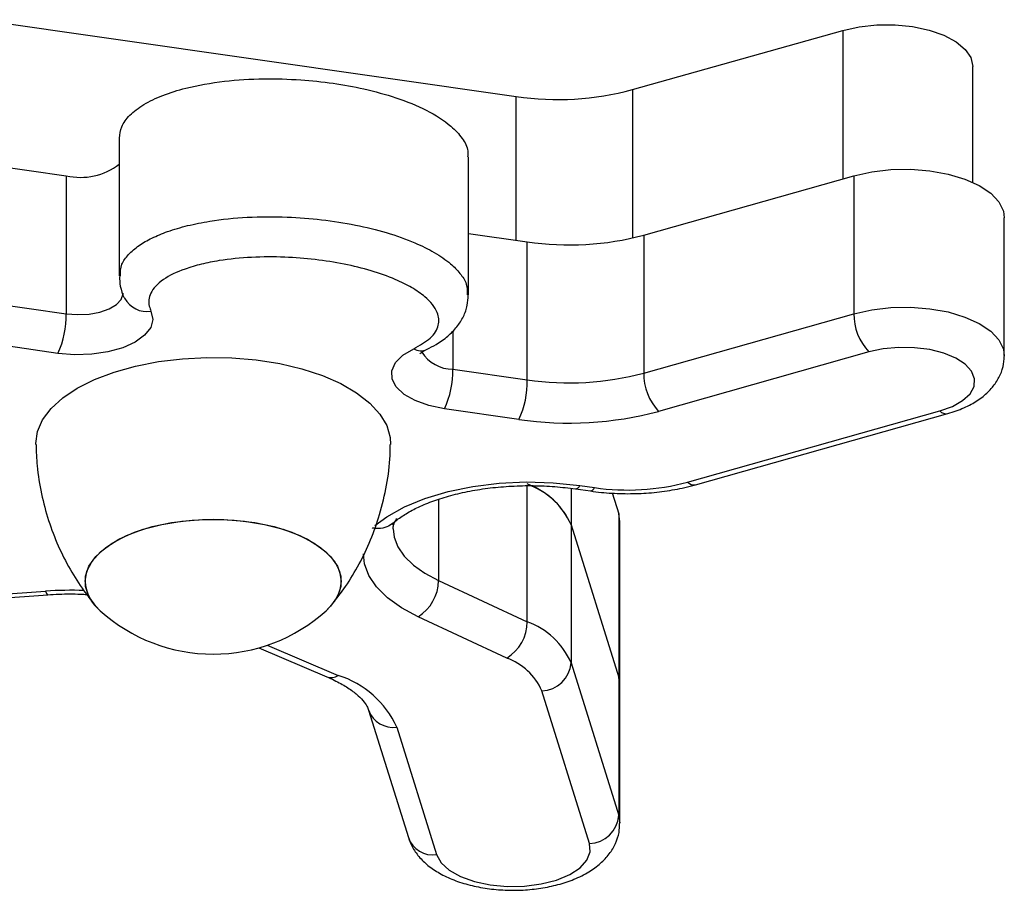
# Model space of a CAD drawing. Units: millimetres. Extents: x 35.3 to 47.7, y 51.5 to 57.2.
# Drawn here: x 42.6 to 42.7, y 53.4 to 53.5 of the extents above; entities that cross this region are included whole.
import ezdxf

# ---------------------------------------------------------------- set-up
doc = ezdxf.new("R2010")
doc.units = ezdxf.units.MM

# ---------------------------------------------------------------- blocks, each defined once
blk = doc.blocks.new('aa')
at = {"lineweight": 25}
for points in [[(82.43745, 31.4524), (82.43745, 31.4524), (82.98075, 31.3745), (82.98075, 31.3745)], [(83.09875, 31.3814), (83.09875, 31.3814), (83.31215, 31.4416), (83.31215, 31.4416)], [(83.44405, 31.2873), (83.44405, 31.2873), (83.44405, 31.4048), (83.44405, 31.4048)], [(82.98075, 31.3745), (83.02015, 31.3687), (83.06035, 31.3711), (83.09875, 31.3814)], [(82.57805, 31.3323), (82.57805, 31.3323), (82.57805, 31.1924), (82.57805, 31.1924)], [(82.93235, 31.1733), (82.93235, 31.1733), (82.93235, 31.3133), (82.93235, 31.3133)], [(82.44885, 31.3048), (82.44885, 31.3048), (82.52435, 31.294), (82.52435, 31.294)], [(82.52435, 31.294), (82.54315, 31.2897), (82.56285, 31.2941), (82.57805, 31.3059)], [(82.52435, 31.294), (82.52435, 31.294), (82.52435, 31.154), (82.52435, 31.154)], [(83.11015, 31.2338), (83.11015, 31.2338), (83.32345, 31.294), (83.32345, 31.294)], [(83.32345, 31.294), (83.32345, 31.294), (83.32345, 31.1541), (83.32345, 31.1541)], [(83.47605, 31.1116), (83.47605, 31.1116), (83.47605, 31.2515), (83.47605, 31.2515)], [(82.93235, 31.2355), (82.93235, 31.2355), (82.99205, 31.2269), (82.99205, 31.2269)], [(82.99205, 31.2269), (83.03145, 31.2212), (83.07165, 31.2235), (83.11015, 31.2338)], [(83.11015, 31.2338), (83.11015, 31.2338), (83.11015, 31.0939), (83.11015, 31.0939)], [(82.99205, 31.087), (82.99205, 31.087), (82.99205, 31.2269), (82.99205, 31.2269)], [(82.44885, 31.1648), (82.44885, 31.1648), (82.52435, 31.154), (82.52435, 31.154)], [(82.51585, 31.1138), (82.52165, 31.1264), (82.52455, 31.1402), (82.52435, 31.154)], [(83.11015, 31.0939), (83.11015, 31.0939), (83.32345, 31.1541), (83.32345, 31.1541)], [(83.32345, 31.1541), (83.32325, 31.1397), (83.32875, 31.1258), (83.33855, 31.1153)], [(82.51585, 31.1138), (82.51585, 31.1138), (82.44035, 31.1247), (82.44035, 31.1247)], [(83.33855, 31.1153), (83.33855, 31.1153), (83.12525, 31.055), (83.12525, 31.055)], [(82.90805, 31.0576), (82.91395, 31.0702), (82.91685, 31.0839), (82.91655, 31.0978)], [(82.91655, 31.0978), (82.91655, 31.0978), (82.99205, 31.087), (82.99205, 31.087)], [(82.99205, 31.087), (83.03145, 31.0812), (83.07165, 31.0836), (83.11015, 31.0939)], [(83.11015, 31.0939), (83.10995, 31.0794), (83.11535, 31.0655), (83.12525, 31.055)], [(82.98355, 31.0468), (82.98945, 31.0594), (82.99235, 31.0731), (82.99205, 31.087)], [(82.98355, 31.0468), (82.98355, 31.0468), (82.90805, 31.0576), (82.90805, 31.0576)], [(82.98355, 31.0468), (83.03085, 31.0399), (83.07905, 31.0427), (83.12525, 31.055)], [(83.15475, 30.9831), (83.15475, 30.9831), (83.41055, 31.0554), (83.41055, 31.0554)], [(83.16285, 30.9805), (83.16285, 30.9805), (83.41865, 31.0527), (83.41865, 31.0527)], [(83.03645, 30.9398), (83.02795, 30.9591), (83.01195, 30.9741), (82.99205, 30.9813)], [(83.03645, 30.9398), (83.02865, 30.9578), (83.01405, 30.9721), (82.99575, 30.9795)], [(83.04525, 30.9798), (83.04525, 30.9798), (83.06035, 30.9776), (83.06035, 30.9776)], [(83.06035, 30.9776), (83.09185, 30.973), (83.12395, 30.9749), (83.15475, 30.9831)], [(83.04095, 30.9763), (83.04095, 30.9763), (83.05605, 30.9742), (83.05605, 30.9742)], [(83.07825, 30.9722), (83.07825, 30.9722), (83.08485, 30.9511), (83.08485, 30.9511)], [(83.08485, 30.9511), (83.08485, 30.9511), (83.08485, 30.7849), (83.08485, 30.7849)], [(83.08605, 30.9432), (83.08605, 30.9432), (83.08485, 30.9511), (83.08485, 30.9511)], [(83.03645, 30.9398), (83.03645, 30.9398), (83.08485, 30.7849), (83.08485, 30.7849)], [(83.03645, 30.9398), (83.03645, 30.9398), (83.03645, 30.7998), (83.03645, 30.7998)], [(83.08605, 30.777), (83.08605, 30.777), (83.08605, 30.9432), (83.08605, 30.9432)], [(82.54335, 30.8825), (82.54405, 30.8708), (82.54965, 30.86), (82.55885, 30.8527)], [(82.88125, 30.8466), (82.89405, 30.8544), (82.90185, 30.8683), (82.90205, 30.8833)], [(82.90205, 30.8833), (82.90205, 30.8833), (82.99205, 30.8414), (82.99205, 30.8414)], [(82.30285, 30.8584), (82.30285, 30.8584), (82.50335, 30.8725), (82.50335, 30.8725)], [(82.30495, 30.8547), (82.30495, 30.8547), (82.50545, 30.8688), (82.50545, 30.8688)], [(82.55885, 30.8527), (82.59025, 30.8243), (82.63105, 30.8086), (82.67335, 30.8086)], [(82.67335, 30.8086), (82.71575, 30.8086), (82.75655, 30.8243), (82.78795, 30.8527)], [(82.97125, 30.8047), (82.97125, 30.8047), (82.88125, 30.8466), (82.88125, 30.8466)], [(82.97125, 30.8047), (82.98405, 30.8125), (82.99195, 30.8264), (82.99205, 30.8414)], [(83.03645, 30.7998), (83.02795, 30.8192), (83.01195, 30.8342), (82.99205, 30.8414)], [(82.71955, 30.815), (82.71955, 30.815), (82.78855, 30.7857), (82.78855, 30.7857)], [(83.00685, 30.7714), (82.99995, 30.7869), (82.98715, 30.7989), (82.97125, 30.8047)], [(83.00685, 30.7714), (83.02255, 30.7719), (83.03535, 30.7842), (83.03645, 30.7998)], [(83.03645, 30.7998), (83.03645, 30.7998), (83.08485, 30.6449), (83.08485, 30.6449)], [(82.85965, 30.7345), (82.84815, 30.7596), (82.82665, 30.7787), (82.80025, 30.7871)], [(83.08605, 30.777), (83.08605, 30.777), (83.08485, 30.7849), (83.08485, 30.7849)], [(83.08485, 30.7849), (83.08485, 30.7849), (83.08485, 30.6449), (83.08485, 30.6449)], [(83.05515, 30.6165), (83.05515, 30.6165), (83.00685, 30.7714), (83.00685, 30.7714)], [(83.08605, 30.6371), (83.08605, 30.6371), (83.08605, 30.777), (83.08605, 30.777)], [(82.83105, 30.7518), (82.83105, 30.7518), (82.87145, 30.6225), (82.87145, 30.6225)], [(82.85965, 30.7345), (82.85965, 30.7345), (82.90005, 30.6052), (82.90005, 30.6052)], [(83.05515, 30.6165), (83.07085, 30.617), (83.08365, 30.6293), (83.08485, 30.6449)]]:
    blk.add_open_spline(points, degree=3, dxfattribs=at)
for points, knots in [([(83.31215, 31.4416), (83.31215, 31.4416), (83.32885, 31.4453), (83.32885, 31.4453), (83.32885, 31.4453), (83.32885, 31.4453), (83.34675, 31.4471), (83.34675, 31.4471), (83.34675, 31.4471), (83.34675, 31.4471), (83.36515, 31.4472), (83.36515, 31.4472), (83.36515, 31.4472), (83.36515, 31.4472), (83.38305, 31.4454), (83.38305, 31.4454), (83.38305, 31.4454), (83.38305, 31.4454), (83.39985, 31.4418), (83.39985, 31.4418), (83.39985, 31.4418), (83.39985, 31.4418), (83.41475, 31.4366), (83.41475, 31.4366), (83.41475, 31.4366), (83.41475, 31.4366), (83.42705, 31.43), (83.42705, 31.43), (83.42705, 31.43), (83.42705, 31.43), (83.43635, 31.4223), (83.43635, 31.4223), (83.43635, 31.4223), (83.43635, 31.4223), (83.44205, 31.4139), (83.44205, 31.4139), (83.44205, 31.4139), (83.44205, 31.4139), (83.44405, 31.405), (83.44405, 31.405), (83.44405, 31.405), (83.44405, 31.405), (83.44405, 31.4048), (83.44405, 31.4048)], [0, 0, 0, 0, 0.083333, 0.083333, 0.083333, 0.083333, 0.166667, 0.166667, 0.166667, 0.166667, 0.25, 0.25, 0.25, 0.25, 0.333333, 0.333333, 0.333333, 0.333333, 0.416667, 0.416667, 0.416667, 0.416667, 0.5, 0.5, 0.5, 0.5, 0.583333, 0.583333, 0.583333, 0.583333, 0.666667, 0.666667, 0.666667, 0.666667, 0.75, 0.75, 0.75, 0.75, 0.833333, 0.833333, 0.833333, 0.833333, 1, 1, 1, 1]), ([(82.57825, 31.3323), (82.57865, 31.3361), (82.57905, 31.34), (82.58055, 31.3437), (82.58055, 31.3437), (82.58215, 31.3478), (82.58515, 31.3517), (82.58895, 31.3555), (82.58895, 31.3555), (82.59275, 31.3593), (82.59755, 31.363), (82.60305, 31.3663), (82.60305, 31.3663), (82.60875, 31.3697), (82.61525, 31.3728), (82.62235, 31.3756), (82.62235, 31.3756), (82.62955, 31.3784), (82.63745, 31.3808), (82.64565, 31.3829), (82.64565, 31.3829), (82.65795, 31.386), (82.67115, 31.3883), (82.68475, 31.3899), (82.68475, 31.3899), (82.69785, 31.3914), (82.71135, 31.3922), (82.72475, 31.3924), (82.72475, 31.3924), (82.73725, 31.3926), (82.74975, 31.3922), (82.76215, 31.3913), (82.76215, 31.3913), (82.77325, 31.3906), (82.78415, 31.3894), (82.79495, 31.3879), (82.79495, 31.3879), (82.80565, 31.3863), (82.81615, 31.3844), (82.82625, 31.3822), (82.82625, 31.3822), (82.83765, 31.3796), (82.84855, 31.3766), (82.85875, 31.3732), (82.85875, 31.3732), (82.86985, 31.3695), (82.88025, 31.3652), (82.88955, 31.3605), (82.88955, 31.3605), (82.89925, 31.3556), (82.90775, 31.3502), (82.91455, 31.3443), (82.91455, 31.3443), (82.91905, 31.3404), (82.92285, 31.3363), (82.92585, 31.332), (82.92585, 31.332), (82.92885, 31.3279), (82.93125, 31.3236), (82.93165, 31.3192), (82.93165, 31.3192), (82.93185, 31.3172), (82.93175, 31.3152), (82.93155, 31.3133)], [0, 0, 0, 0, 0.058824, 0.058824, 0.058824, 0.058824, 0.117647, 0.117647, 0.117647, 0.117647, 0.176471, 0.176471, 0.176471, 0.176471, 0.235294, 0.235294, 0.235294, 0.235294, 0.294118, 0.294118, 0.294118, 0.294118, 0.352941, 0.352941, 0.352941, 0.352941, 0.411765, 0.411765, 0.411765, 0.411765, 0.470588, 0.470588, 0.470588, 0.470588, 0.529412, 0.529412, 0.529412, 0.529412, 0.588235, 0.588235, 0.588235, 0.588235, 0.647059, 0.647059, 0.647059, 0.647059, 0.705882, 0.705882, 0.705882, 0.705882, 0.764706, 0.764706, 0.764706, 0.764706, 0.823529, 0.823529, 0.823529, 0.823529, 0.882353, 0.882353, 0.882353, 0.882353, 1, 1, 1, 1]), ([(83.32345, 31.294), (83.32345, 31.294), (83.34155, 31.298), (83.34155, 31.298), (83.34155, 31.298), (83.34155, 31.298), (83.36095, 31.3003), (83.36095, 31.3003), (83.36095, 31.3003), (83.36095, 31.3003), (83.38085, 31.3006), (83.38085, 31.3006), (83.38085, 31.3006), (83.38085, 31.3006), (83.40045, 31.2991), (83.40045, 31.2991), (83.40045, 31.2991), (83.40045, 31.2991), (83.41915, 31.2957), (83.41915, 31.2957), (83.41915, 31.2957), (83.41915, 31.2957), (83.43605, 31.2906), (83.43605, 31.2906), (83.43605, 31.2906), (83.43605, 31.2906), (83.45065, 31.2841), (83.45065, 31.2841), (83.45065, 31.2841), (83.45065, 31.2841), (83.46225, 31.2763), (83.46225, 31.2763), (83.46225, 31.2763), (83.46225, 31.2763), (83.47055, 31.2675), (83.47055, 31.2675), (83.47055, 31.2675), (83.47055, 31.2675), (83.47515, 31.2581), (83.47515, 31.2581), (83.47515, 31.2581), (83.47515, 31.2581), (83.47605, 31.2515), (83.47605, 31.2515)], [0, 0, 0, 0, 0.083333, 0.083333, 0.083333, 0.083333, 0.166667, 0.166667, 0.166667, 0.166667, 0.25, 0.25, 0.25, 0.25, 0.333333, 0.333333, 0.333333, 0.333333, 0.416667, 0.416667, 0.416667, 0.416667, 0.5, 0.5, 0.5, 0.5, 0.583333, 0.583333, 0.583333, 0.583333, 0.666667, 0.666667, 0.666667, 0.666667, 0.75, 0.75, 0.75, 0.75, 0.833333, 0.833333, 0.833333, 0.833333, 1, 1, 1, 1]), ([(82.87685, 31.1184), (82.88295, 31.1219), (82.88915, 31.1254), (82.89355, 31.1293), (82.89355, 31.1293), (82.89795, 31.1333), (82.90065, 31.1378), (82.90175, 31.1423), (82.90175, 31.1423), (82.90275, 31.1466), (82.90235, 31.151), (82.90065, 31.1553), (82.90065, 31.1553), (82.89845, 31.1609), (82.89405, 31.1663), (82.88815, 31.1712), (82.88815, 31.1712), (82.88425, 31.1746), (82.87965, 31.1777), (82.87465, 31.1806), (82.87465, 31.1806), (82.86965, 31.1835), (82.86405, 31.1863), (82.85815, 31.1888), (82.85815, 31.1888), (82.85055, 31.1921), (82.84225, 31.195), (82.83355, 31.1976), (82.83355, 31.1976), (82.82485, 31.2002), (82.81565, 31.2025), (82.80625, 31.2044), (82.80625, 31.2044), (82.79665, 31.2063), (82.78675, 31.2078), (82.77675, 31.209), (82.77675, 31.209), (82.76665, 31.2102), (82.75645, 31.211), (82.74605, 31.2114), (82.74605, 31.2114), (82.73485, 31.2118), (82.72355, 31.2118), (82.71235, 31.2112), (82.71235, 31.2112), (82.70115, 31.2107), (82.69005, 31.2096), (82.67935, 31.2079), (82.67935, 31.2079), (82.67325, 31.2069), (82.66725, 31.2057), (82.66145, 31.2043), (82.66145, 31.2043), (82.65565, 31.2029), (82.65005, 31.2013), (82.64485, 31.1994), (82.64485, 31.1994), (82.63635, 31.1964), (82.62885, 31.1928), (82.62285, 31.1887), (82.62285, 31.1887), (82.61675, 31.1845), (82.61235, 31.1798), (82.61005, 31.1748), (82.61005, 31.1748), (82.60805, 31.1705), (82.60755, 31.166), (82.60855, 31.1616), (82.60855, 31.1616), (82.60905, 31.16), (82.60965, 31.1583), (82.61025, 31.1566)], [0, 0, 0, 0, 0.052632, 0.052632, 0.052632, 0.052632, 0.105263, 0.105263, 0.105263, 0.105263, 0.157895, 0.157895, 0.157895, 0.157895, 0.210526, 0.210526, 0.210526, 0.210526, 0.263158, 0.263158, 0.263158, 0.263158, 0.315789, 0.315789, 0.315789, 0.315789, 0.368421, 0.368421, 0.368421, 0.368421, 0.421053, 0.421053, 0.421053, 0.421053, 0.473684, 0.473684, 0.473684, 0.473684, 0.526316, 0.526316, 0.526316, 0.526316, 0.578947, 0.578947, 0.578947, 0.578947, 0.631579, 0.631579, 0.631579, 0.631579, 0.684211, 0.684211, 0.684211, 0.684211, 0.736842, 0.736842, 0.736842, 0.736842, 0.789474, 0.789474, 0.789474, 0.789474, 0.842105, 0.842105, 0.842105, 0.842105, 0.894737, 0.894737, 0.894737, 0.894737, 1, 1, 1, 1]), ([(82.57835, 31.1918), (82.57845, 31.1886), (82.57855, 31.1854), (82.57915, 31.182), (82.57915, 31.182), (82.57995, 31.1778), (82.58165, 31.1733), (82.58285, 31.1708), (82.58285, 31.1708), (82.58295, 31.1707), (82.58295, 31.1706), (82.58295, 31.1705)], [0, 0, 0, 0, 0.25, 0.25, 0.25, 0.25, 0.5, 0.5, 0.5, 0.5, 1, 1, 1, 1]), ([(82.58295, 31.1704), (82.58295, 31.1704), (82.58325, 31.1699), (82.58325, 31.1699), (82.58325, 31.1699), (82.58325, 31.1699), (82.58335, 31.1697), (82.58335, 31.1697)], [0, 0, 0, 0, 0.333333, 0.333333, 0.333333, 0.333333, 1, 1, 1, 1]), ([(82.88995, 31.1179), (82.89315, 31.1195), (82.89645, 31.121), (82.89955, 31.1229), (82.89955, 31.1229), (82.90375, 31.1253), (82.90775, 31.1281), (82.91135, 31.1313), (82.91135, 31.1313), (82.91475, 31.1342), (82.91795, 31.1374), (82.92065, 31.1409), (82.92065, 31.1409), (82.92325, 31.1441), (82.92535, 31.1476), (82.92725, 31.1514), (82.92725, 31.1514), (82.92895, 31.1549), (82.93045, 31.1587), (82.93115, 31.1626), (82.93115, 31.1626), (82.93175, 31.166), (82.93195, 31.1694), (82.93205, 31.1728)], [0, 0, 0, 0, 0.142857, 0.142857, 0.142857, 0.142857, 0.285714, 0.285714, 0.285714, 0.285714, 0.428571, 0.428571, 0.428571, 0.428571, 0.571429, 0.571429, 0.571429, 0.571429, 0.714286, 0.714286, 0.714286, 0.714286, 1, 1, 1, 1]), ([(82.61025, 31.1566), (82.61025, 31.1566), (82.61215, 31.1483), (82.61215, 31.1483), (82.61215, 31.1483), (82.61215, 31.1483), (82.60995, 31.14), (82.60995, 31.14), (82.60995, 31.14), (82.60995, 31.14), (82.60385, 31.1322), (82.60385, 31.1322), (82.60385, 31.1322), (82.60385, 31.1322), (82.59435, 31.1252), (82.59435, 31.1252), (82.59435, 31.1252), (82.59435, 31.1252), (82.58165, 31.1195), (82.58165, 31.1195), (82.58165, 31.1195), (82.58165, 31.1195), (82.56665, 31.1153), (82.56665, 31.1153), (82.56665, 31.1153), (82.56665, 31.1153), (82.55015, 31.1129), (82.55015, 31.1129), (82.55015, 31.1129), (82.55015, 31.1129), (82.53285, 31.1124), (82.53285, 31.1124), (82.53285, 31.1124), (82.53285, 31.1124), (82.51585, 31.1138), (82.51585, 31.1138)], [0, 0, 0, 0, 0.1, 0.1, 0.1, 0.1, 0.2, 0.2, 0.2, 0.2, 0.3, 0.3, 0.3, 0.3, 0.4, 0.4, 0.4, 0.4, 0.5, 0.5, 0.5, 0.5, 0.6, 0.6, 0.6, 0.6, 0.7, 0.7, 0.7, 0.7, 0.8, 0.8, 0.8, 0.8, 1, 1, 1, 1]), ([(82.90805, 31.0576), (82.90805, 31.0576), (82.89215, 31.0609), (82.89215, 31.0609), (82.89215, 31.0609), (82.89215, 31.0609), (82.87825, 31.0659), (82.87825, 31.0659), (82.87825, 31.0659), (82.87825, 31.0659), (82.86705, 31.0722), (82.86705, 31.0722), (82.86705, 31.0722), (82.86705, 31.0722), (82.85915, 31.0797), (82.85915, 31.0797), (82.85915, 31.0797), (82.85915, 31.0797), (82.85495, 31.0878), (82.85495, 31.0878), (82.85495, 31.0878), (82.85495, 31.0878), (82.85475, 31.0962), (82.85475, 31.0962), (82.85475, 31.0962), (82.85475, 31.0962), (82.85845, 31.1044), (82.85845, 31.1044), (82.85845, 31.1044), (82.85845, 31.1044), (82.86595, 31.1119), (82.86595, 31.1119), (82.86595, 31.1119), (82.86595, 31.1119), (82.87685, 31.1184), (82.87685, 31.1184)], [0, 0, 0, 0, 0.1, 0.1, 0.1, 0.1, 0.2, 0.2, 0.2, 0.2, 0.3, 0.3, 0.3, 0.3, 0.4, 0.4, 0.4, 0.4, 0.5, 0.5, 0.5, 0.5, 0.6, 0.6, 0.6, 0.6, 0.7, 0.7, 0.7, 0.7, 0.8, 0.8, 0.8, 0.8, 1, 1, 1, 1]), ([(83.41055, 31.0554), (83.41055, 31.0554), (83.42335, 31.06), (83.42335, 31.06), (83.42335, 31.06), (83.42335, 31.06), (83.43375, 31.0659), (83.43375, 31.0659), (83.43375, 31.0659), (83.43375, 31.0659), (83.44125, 31.0728), (83.44125, 31.0728), (83.44125, 31.0728), (83.44125, 31.0728), (83.44535, 31.0803), (83.44535, 31.0803), (83.44535, 31.0803), (83.44535, 31.0803), (83.44585, 31.088), (83.44585, 31.088), (83.44585, 31.088), (83.44585, 31.088), (83.44285, 31.0957), (83.44285, 31.0957), (83.44285, 31.0957), (83.44285, 31.0957), (83.43635, 31.1028), (83.43635, 31.1028), (83.43635, 31.1028), (83.43635, 31.1028), (83.42675, 31.109), (83.42675, 31.109), (83.42675, 31.109), (83.42675, 31.109), (83.41465, 31.114), (83.41465, 31.114), (83.41465, 31.114), (83.41465, 31.114), (83.40045, 31.1176), (83.40045, 31.1176), (83.40045, 31.1176), (83.40045, 31.1176), (83.38495, 31.1196), (83.38495, 31.1196), (83.38495, 31.1196), (83.38495, 31.1196), (83.36895, 31.1199), (83.36895, 31.1199), (83.36895, 31.1199), (83.36895, 31.1199), (83.35325, 31.1184), (83.35325, 31.1184), (83.35325, 31.1184), (83.35325, 31.1184), (83.33855, 31.1153), (83.33855, 31.1153)], [0, 0, 0, 0, 0.066667, 0.066667, 0.066667, 0.066667, 0.133333, 0.133333, 0.133333, 0.133333, 0.2, 0.2, 0.2, 0.2, 0.266667, 0.266667, 0.266667, 0.266667, 0.333333, 0.333333, 0.333333, 0.333333, 0.4, 0.4, 0.4, 0.4, 0.466667, 0.466667, 0.466667, 0.466667, 0.533333, 0.533333, 0.533333, 0.533333, 0.6, 0.6, 0.6, 0.6, 0.666667, 0.666667, 0.666667, 0.666667, 0.733333, 0.733333, 0.733333, 0.733333, 0.8, 0.8, 0.8, 0.8, 0.866667, 0.866667, 0.866667, 0.866667, 1, 1, 1, 1]), ([(82.49335, 31.0215), (82.49335, 31.0215), (82.49335, 31.0225), (82.49335, 31.0225), (82.49335, 31.0225), (82.49335, 31.0225), (82.49515, 31.0346), (82.49515, 31.0346), (82.49515, 31.0346), (82.49515, 31.0346), (82.50035, 31.0465), (82.50035, 31.0465), (82.50035, 31.0465), (82.50035, 31.0465), (82.50895, 31.058), (82.50895, 31.058), (82.50895, 31.058), (82.50895, 31.058), (82.52075, 31.0687), (82.52075, 31.0687), (82.52075, 31.0687), (82.52075, 31.0687), (82.53545, 31.0786), (82.53545, 31.0786), (82.53545, 31.0786), (82.53545, 31.0786), (82.55295, 31.0873), (82.55295, 31.0873), (82.55295, 31.0873), (82.55295, 31.0873), (82.57275, 31.0948), (82.57275, 31.0948), (82.57275, 31.0948), (82.57275, 31.0948), (82.59445, 31.1009), (82.59445, 31.1009), (82.59445, 31.1009), (82.59445, 31.1009), (82.61775, 31.1055), (82.61775, 31.1055), (82.61775, 31.1055), (82.61775, 31.1055), (82.64215, 31.1084), (82.64215, 31.1084), (82.64215, 31.1084), (82.64215, 31.1084), (82.66705, 31.1097), (82.66705, 31.1097), (82.66705, 31.1097), (82.66705, 31.1097), (82.69215, 31.1092), (82.69215, 31.1092), (82.69215, 31.1092), (82.69215, 31.1092), (82.71695, 31.1071), (82.71695, 31.1071), (82.71695, 31.1071), (82.71695, 31.1071), (82.74085, 31.1034), (82.74085, 31.1034), (82.74085, 31.1034), (82.74085, 31.1034), (82.76335, 31.098), (82.76335, 31.098), (82.76335, 31.098), (82.76335, 31.098), (82.78415, 31.0912), (82.78415, 31.0912), (82.78415, 31.0912), (82.78415, 31.0912), (82.80285, 31.0831), (82.80285, 31.0831), (82.80285, 31.0831), (82.80285, 31.0831), (82.81895, 31.0738), (82.81895, 31.0738), (82.81895, 31.0738), (82.81895, 31.0738), (82.83235, 31.0634), (82.83235, 31.0634), (82.83235, 31.0634), (82.83235, 31.0634), (82.84255, 31.0523), (82.84255, 31.0523), (82.84255, 31.0523), (82.84255, 31.0523), (82.84945, 31.0406), (82.84945, 31.0406), (82.84945, 31.0406), (82.84945, 31.0406), (82.85295, 31.0285), (82.85295, 31.0285), (82.85295, 31.0285), (82.85295, 31.0285), (82.85335, 31.0215), (82.85335, 31.0215)], [0, 0, 0, 0, 0.04, 0.04, 0.04, 0.04, 0.08, 0.08, 0.08, 0.08, 0.12, 0.12, 0.12, 0.12, 0.16, 0.16, 0.16, 0.16, 0.2, 0.2, 0.2, 0.2, 0.24, 0.24, 0.24, 0.24, 0.28, 0.28, 0.28, 0.28, 0.32, 0.32, 0.32, 0.32, 0.36, 0.36, 0.36, 0.36, 0.4, 0.4, 0.4, 0.4, 0.44, 0.44, 0.44, 0.44, 0.48, 0.48, 0.48, 0.48, 0.52, 0.52, 0.52, 0.52, 0.56, 0.56, 0.56, 0.56, 0.6, 0.6, 0.6, 0.6, 0.64, 0.64, 0.64, 0.64, 0.68, 0.68, 0.68, 0.68, 0.72, 0.72, 0.72, 0.72, 0.76, 0.76, 0.76, 0.76, 0.8, 0.8, 0.8, 0.8, 0.84, 0.84, 0.84, 0.84, 0.88, 0.88, 0.88, 0.88, 0.92, 0.92, 0.92, 0.92, 1, 1, 1, 1]), ([(82.88295, 31.1132), (82.88305, 31.1134), (82.88315, 31.1135), (82.88375, 31.114), (82.88375, 31.114), (82.88445, 31.1145), (82.88565, 31.1154), (82.88725, 31.1163), (82.88725, 31.1163), (82.88795, 31.1167), (82.88885, 31.1172), (82.88975, 31.1176)], [0, 0, 0, 0, 0.25, 0.25, 0.25, 0.25, 0.5, 0.5, 0.5, 0.5, 1, 1, 1, 1]), ([(83.41865, 31.0527), (83.42155, 31.0536), (83.42445, 31.0545), (83.42725, 31.0555), (83.42725, 31.0555), (83.43255, 31.0573), (83.43765, 31.0596), (83.44235, 31.0622), (83.44235, 31.0622), (83.44675, 31.0646), (83.45075, 31.0672), (83.45455, 31.0702), (83.45455, 31.0702), (83.45795, 31.073), (83.46115, 31.0761), (83.46395, 31.0794), (83.46395, 31.0794), (83.46655, 31.0825), (83.46875, 31.0859), (83.47065, 31.0895), (83.47065, 31.0895), (83.47245, 31.093), (83.47395, 31.0966), (83.47475, 31.1004), (83.47475, 31.1004), (83.47545, 31.1038), (83.47565, 31.1073), (83.47595, 31.1108)], [0, 0, 0, 0, 0.125, 0.125, 0.125, 0.125, 0.25, 0.25, 0.25, 0.25, 0.375, 0.375, 0.375, 0.375, 0.5, 0.5, 0.5, 0.5, 0.625, 0.625, 0.625, 0.625, 0.75, 0.75, 0.75, 0.75, 1, 1, 1, 1]), ([(82.49365, 31.0215), (82.49385, 31.0143), (82.49405, 31.007), (82.49475, 30.9998), (82.49475, 30.9998), (82.49565, 30.9902), (82.49715, 30.9807), (82.49925, 30.9714), (82.49925, 30.9714), (82.50115, 30.9622), (82.50355, 30.9531), (82.50645, 30.9442), (82.50645, 30.9442), (82.50925, 30.9355), (82.51255, 30.9269), (82.51625, 30.9186), (82.51625, 30.9186), (82.51985, 30.9104), (82.52385, 30.9025), (82.52825, 30.8947), (82.52825, 30.8947), (82.53255, 30.8872), (82.53715, 30.8798), (82.54215, 30.8728), (82.54215, 30.8728), (82.54555, 30.8683), (82.54915, 30.8639), (82.55275, 30.8595)], [0, 0, 0, 0, 0.125, 0.125, 0.125, 0.125, 0.25, 0.25, 0.25, 0.25, 0.375, 0.375, 0.375, 0.375, 0.5, 0.5, 0.5, 0.5, 0.625, 0.625, 0.625, 0.625, 0.75, 0.75, 0.75, 0.75, 1, 1, 1, 1]), ([(82.79365, 30.8588), (82.79845, 30.8649), (82.80325, 30.871), (82.80765, 30.8773), (82.80765, 30.8773), (82.81265, 30.8846), (82.81725, 30.8922), (82.82145, 30.9001), (82.82145, 30.9001), (82.82575, 30.908), (82.82955, 30.9162), (82.83305, 30.9245), (82.83305, 30.9245), (82.83655, 30.933), (82.83955, 30.9416), (82.84215, 30.9503), (82.84215, 30.9503), (82.84505, 30.9601), (82.84735, 30.9701), (82.84925, 30.9801), (82.84925, 30.9801), (82.85105, 30.9901), (82.85255, 31.0001), (82.85285, 31.0101), (82.85285, 31.0101), (82.85305, 31.0139), (82.85295, 31.0177), (82.85295, 31.0215)], [0, 0, 0, 0, 0.125, 0.125, 0.125, 0.125, 0.25, 0.25, 0.25, 0.25, 0.375, 0.375, 0.375, 0.375, 0.5, 0.5, 0.5, 0.5, 0.625, 0.625, 0.625, 0.625, 0.75, 0.75, 0.75, 0.75, 1, 1, 1, 1]), ([(82.85475, 30.9404), (82.85605, 30.9417), (82.85745, 30.9429), (82.85895, 30.9441), (82.85895, 30.9441), (82.86185, 30.9465), (82.86525, 30.9488), (82.86915, 30.9511), (82.86915, 30.9511), (82.87295, 30.9535), (82.87725, 30.9558), (82.88185, 30.9579), (82.88185, 30.9579), (82.88655, 30.9602), (82.89165, 30.9623), (82.89715, 30.9642), (82.89715, 30.9642), (82.90265, 30.9662), (82.90845, 30.968), (82.91455, 30.9697), (82.91455, 30.9697), (82.92075, 30.9713), (82.92715, 30.9728), (82.93385, 30.9741), (82.93385, 30.9741), (82.94055, 30.9753), (82.94745, 30.9764), (82.95455, 30.9773), (82.95455, 30.9773), (82.96155, 30.9781), (82.96885, 30.9787), (82.97615, 30.9791), (82.97615, 30.9791), (82.98345, 30.9795), (82.99085, 30.9797), (82.99815, 30.9796), (82.99815, 30.9796), (83.00555, 30.9795), (83.01295, 30.9792), (83.02015, 30.9786), (83.02015, 30.9786), (83.02725, 30.978), (83.03405, 30.9772), (83.04095, 30.9763)], [0, 0, 0, 0, 0.083333, 0.083333, 0.083333, 0.083333, 0.166667, 0.166667, 0.166667, 0.166667, 0.25, 0.25, 0.25, 0.25, 0.333333, 0.333333, 0.333333, 0.333333, 0.416667, 0.416667, 0.416667, 0.416667, 0.5, 0.5, 0.5, 0.5, 0.583333, 0.583333, 0.583333, 0.583333, 0.666667, 0.666667, 0.666667, 0.666667, 0.75, 0.75, 0.75, 0.75, 0.833333, 0.833333, 0.833333, 0.833333, 1, 1, 1, 1]), ([(83.05605, 30.9742), (83.05975, 30.9737), (83.06345, 30.9732), (83.06725, 30.9728), (83.06725, 30.9728), (83.07425, 30.9721), (83.08145, 30.9717), (83.08865, 30.9715), (83.08865, 30.9715), (83.09585, 30.9714), (83.10305, 30.9715), (83.11015, 30.9719), (83.11015, 30.9719), (83.11735, 30.9723), (83.12435, 30.973), (83.13135, 30.974), (83.13135, 30.974), (83.13835, 30.975), (83.14525, 30.9762), (83.15185, 30.9777), (83.15185, 30.9777), (83.15555, 30.9786), (83.15925, 30.9795), (83.16285, 30.9805)], [0, 0, 0, 0, 0.142857, 0.142857, 0.142857, 0.142857, 0.285714, 0.285714, 0.285714, 0.285714, 0.428571, 0.428571, 0.428571, 0.428571, 0.571429, 0.571429, 0.571429, 0.571429, 0.714286, 0.714286, 0.714286, 0.714286, 1, 1, 1, 1]), ([(82.54335, 30.8825), (82.54335, 30.8825), (82.54515, 30.8929), (82.54515, 30.8929), (82.54515, 30.8929), (82.54515, 30.8929), (82.55045, 30.903), (82.55045, 30.903), (82.55045, 30.903), (82.55045, 30.903), (82.55905, 30.9125), (82.55905, 30.9125), (82.55905, 30.9125), (82.55905, 30.9125), (82.57075, 30.9212), (82.57075, 30.9212), (82.57075, 30.9212), (82.57075, 30.9212), (82.58535, 30.9289), (82.58535, 30.9289), (82.58535, 30.9289), (82.58535, 30.9289), (82.60225, 30.9353), (82.60225, 30.9353), (82.60225, 30.9353), (82.60225, 30.9353), (82.62115, 30.9402), (82.62115, 30.9402), (82.62115, 30.9402), (82.62115, 30.9402), (82.64145, 30.9436), (82.64145, 30.9436), (82.64145, 30.9436), (82.64145, 30.9436), (82.66265, 30.9453), (82.66265, 30.9453), (82.66265, 30.9453), (82.66265, 30.9453), (82.68415, 30.9453), (82.68415, 30.9453), (82.68415, 30.9453), (82.68415, 30.9453), (82.70525, 30.9436), (82.70525, 30.9436), (82.70525, 30.9436), (82.70525, 30.9436), (82.72555, 30.9402), (82.72555, 30.9402), (82.72555, 30.9402), (82.72555, 30.9402), (82.74445, 30.9353), (82.74445, 30.9353), (82.74445, 30.9353), (82.74445, 30.9353), (82.76145, 30.9289), (82.76145, 30.9289), (82.76145, 30.9289), (82.76145, 30.9289), (82.77595, 30.9212), (82.77595, 30.9212), (82.77595, 30.9212), (82.77595, 30.9212), (82.78775, 30.9125), (82.78775, 30.9125), (82.78775, 30.9125), (82.78775, 30.9125), (82.79635, 30.903), (82.79635, 30.903), (82.79635, 30.903), (82.79635, 30.903), (82.80165, 30.8929), (82.80165, 30.8929), (82.80165, 30.8929), (82.80165, 30.8929), (82.80335, 30.8825), (82.80335, 30.8825), (82.80335, 30.8825), (82.80335, 30.8825), (82.80165, 30.8721), (82.80165, 30.8721), (82.80165, 30.8721), (82.80165, 30.8721), (82.79635, 30.8621), (82.79635, 30.8621), (82.79635, 30.8621), (82.79635, 30.8621), (82.78795, 30.8527), (82.78795, 30.8527)], [0, 0, 0, 0, 0.043478, 0.043478, 0.043478, 0.043478, 0.086957, 0.086957, 0.086957, 0.086957, 0.130435, 0.130435, 0.130435, 0.130435, 0.173913, 0.173913, 0.173913, 0.173913, 0.217391, 0.217391, 0.217391, 0.217391, 0.26087, 0.26087, 0.26087, 0.26087, 0.304348, 0.304348, 0.304348, 0.304348, 0.347826, 0.347826, 0.347826, 0.347826, 0.391304, 0.391304, 0.391304, 0.391304, 0.434783, 0.434783, 0.434783, 0.434783, 0.478261, 0.478261, 0.478261, 0.478261, 0.521739, 0.521739, 0.521739, 0.521739, 0.565217, 0.565217, 0.565217, 0.565217, 0.608696, 0.608696, 0.608696, 0.608696, 0.652174, 0.652174, 0.652174, 0.652174, 0.695652, 0.695652, 0.695652, 0.695652, 0.73913, 0.73913, 0.73913, 0.73913, 0.782609, 0.782609, 0.782609, 0.782609, 0.826087, 0.826087, 0.826087, 0.826087, 0.869565, 0.869565, 0.869565, 0.869565, 0.913043, 0.913043, 0.913043, 0.913043, 1, 1, 1, 1]), ([(82.55885, 30.8527), (82.55885, 30.8527), (82.55435, 30.8572), (82.55435, 30.8572), (82.55435, 30.8572), (82.55435, 30.8572), (82.54735, 30.8671), (82.54735, 30.8671), (82.54735, 30.8671), (82.54735, 30.8671), (82.54385, 30.8773), (82.54385, 30.8773), (82.54385, 30.8773), (82.54385, 30.8773), (82.54385, 30.8877), (82.54385, 30.8877), (82.54385, 30.8877), (82.54385, 30.8877), (82.54735, 30.898), (82.54735, 30.898), (82.54735, 30.898), (82.54735, 30.898), (82.55435, 30.9078), (82.55435, 30.9078), (82.55435, 30.9078), (82.55435, 30.9078), (82.56455, 30.917), (82.56455, 30.917), (82.56455, 30.917), (82.56455, 30.917), (82.57775, 30.9252), (82.57775, 30.9252), (82.57775, 30.9252), (82.57775, 30.9252), (82.59355, 30.9323), (82.59355, 30.9323), (82.59355, 30.9323), (82.59355, 30.9323), (82.61155, 30.938), (82.61155, 30.938), (82.61155, 30.938), (82.61155, 30.938), (82.63115, 30.9421), (82.63115, 30.9421), (82.63115, 30.9421), (82.63115, 30.9421), (82.65195, 30.9447), (82.65195, 30.9447), (82.65195, 30.9447), (82.65195, 30.9447), (82.67335, 30.9455), (82.67335, 30.9455)], [0, 0, 0, 0, 0.071429, 0.071429, 0.071429, 0.071429, 0.142857, 0.142857, 0.142857, 0.142857, 0.214286, 0.214286, 0.214286, 0.214286, 0.285714, 0.285714, 0.285714, 0.285714, 0.357143, 0.357143, 0.357143, 0.357143, 0.428571, 0.428571, 0.428571, 0.428571, 0.5, 0.5, 0.5, 0.5, 0.571429, 0.571429, 0.571429, 0.571429, 0.642857, 0.642857, 0.642857, 0.642857, 0.714286, 0.714286, 0.714286, 0.714286, 0.785714, 0.785714, 0.785714, 0.785714, 0.857143, 0.857143, 0.857143, 0.857143, 1, 1, 1, 1]), ([(82.67335, 30.9455), (82.67335, 30.9455), (82.69475, 30.9447), (82.69475, 30.9447), (82.69475, 30.9447), (82.69475, 30.9447), (82.71555, 30.9421), (82.71555, 30.9421), (82.71555, 30.9421), (82.71555, 30.9421), (82.73525, 30.938), (82.73525, 30.938), (82.73525, 30.938), (82.73525, 30.938), (82.75325, 30.9323), (82.75325, 30.9323), (82.75325, 30.9323), (82.75325, 30.9323), (82.76905, 30.9252), (82.76905, 30.9252), (82.76905, 30.9252), (82.76905, 30.9252), (82.78225, 30.917), (82.78225, 30.917), (82.78225, 30.917), (82.78225, 30.917), (82.79245, 30.9078), (82.79245, 30.9078), (82.79245, 30.9078), (82.79245, 30.9078), (82.79935, 30.898), (82.79935, 30.898), (82.79935, 30.898), (82.79935, 30.898), (82.80295, 30.8877), (82.80295, 30.8877), (82.80295, 30.8877), (82.80295, 30.8877), (82.80295, 30.8773), (82.80295, 30.8773), (82.80295, 30.8773), (82.80295, 30.8773), (82.79935, 30.8671), (82.79935, 30.8671), (82.79935, 30.8671), (82.79935, 30.8671), (82.79245, 30.8572), (82.79245, 30.8572), (82.79245, 30.8572), (82.79245, 30.8572), (82.78795, 30.8527), (82.78795, 30.8527)], [0, 0, 0, 0, 0.071429, 0.071429, 0.071429, 0.071429, 0.142857, 0.142857, 0.142857, 0.142857, 0.214286, 0.214286, 0.214286, 0.214286, 0.285714, 0.285714, 0.285714, 0.285714, 0.357143, 0.357143, 0.357143, 0.357143, 0.428571, 0.428571, 0.428571, 0.428571, 0.5, 0.5, 0.5, 0.5, 0.571429, 0.571429, 0.571429, 0.571429, 0.642857, 0.642857, 0.642857, 0.642857, 0.714286, 0.714286, 0.714286, 0.714286, 0.785714, 0.785714, 0.785714, 0.785714, 0.857143, 0.857143, 0.857143, 0.857143, 1, 1, 1, 1]), ([(82.85585, 30.9417), (82.85385, 30.9402), (82.85195, 30.9387), (82.84965, 30.9377), (82.84965, 30.9377), (82.84705, 30.9366), (82.84405, 30.9361), (82.84105, 30.936), (82.84105, 30.936), (82.83905, 30.936), (82.83705, 30.9362), (82.83505, 30.9366), (82.83505, 30.9366), (82.83495, 30.9366), (82.83485, 30.9366), (82.83485, 30.9367)], [0, 0, 0, 0, 0.2, 0.2, 0.2, 0.2, 0.4, 0.4, 0.4, 0.4, 0.6, 0.6, 0.6, 0.6, 1, 1, 1, 1]), ([(82.85605, 30.9358), (82.85605, 30.9365), (82.85605, 30.9371), (82.85605, 30.9379), (82.85605, 30.9379), (82.85615, 30.9391), (82.85665, 30.9405), (82.85745, 30.9422), (82.85745, 30.9422), (82.85815, 30.9435), (82.85895, 30.9449), (82.85985, 30.9464)], [0, 0, 0, 0, 0.25, 0.25, 0.25, 0.25, 0.5, 0.5, 0.5, 0.5, 1, 1, 1, 1]), ([(82.50545, 30.8688), (82.50925, 30.8691), (82.51305, 30.8693), (82.51695, 30.8695), (82.51695, 30.8695), (82.52425, 30.8698), (82.53165, 30.8699), (82.53895, 30.8695), (82.53895, 30.8695), (82.54105, 30.8694), (82.54305, 30.8693), (82.54515, 30.8692)], [0, 0, 0, 0, 0.25, 0.25, 0.25, 0.25, 0.5, 0.5, 0.5, 0.5, 1, 1, 1, 1]), ([(82.78855, 30.7857), (82.79115, 30.7846), (82.79375, 30.7834), (82.79625, 30.7822), (82.79625, 30.7822), (82.80085, 30.78), (82.80505, 30.7776), (82.80875, 30.7753), (82.80875, 30.7753), (82.81245, 30.7729), (82.81565, 30.7706), (82.81845, 30.7682), (82.81845, 30.7682), (82.82115, 30.7659), (82.82335, 30.7637), (82.82515, 30.7616), (82.82515, 30.7616), (82.82695, 30.7595), (82.82835, 30.7575), (82.82925, 30.7558), (82.82925, 30.7558), (82.83005, 30.7543), (82.83055, 30.7531), (82.83105, 30.7518)], [0, 0, 0, 0, 0.142857, 0.142857, 0.142857, 0.142857, 0.285714, 0.285714, 0.285714, 0.285714, 0.428571, 0.428571, 0.428571, 0.428571, 0.571429, 0.571429, 0.571429, 0.571429, 0.714286, 0.714286, 0.714286, 0.714286, 1, 1, 1, 1]), ([(82.87145, 30.6225), (82.87255, 30.6193), (82.87375, 30.6162), (82.87525, 30.6133), (82.87525, 30.6133), (82.87715, 30.6097), (82.87945, 30.6064), (82.88215, 30.6033), (82.88215, 30.6033), (82.88485, 30.6), (82.88795, 30.5971), (82.89125, 30.5943), (82.89125, 30.5943), (82.89495, 30.5914), (82.89885, 30.5887), (82.90305, 30.5864), (82.90305, 30.5864), (82.90755, 30.5838), (82.91235, 30.5815), (82.91745, 30.5795), (82.91745, 30.5795), (82.92265, 30.5775), (82.92825, 30.5757), (82.93395, 30.5743), (82.93395, 30.5743), (82.93955, 30.5729), (82.94545, 30.5717), (82.95145, 30.5709), (82.95145, 30.5709), (82.95735, 30.57), (82.96345, 30.5695), (82.96955, 30.5692), (82.96955, 30.5692), (82.97565, 30.569), (82.98175, 30.569), (82.98785, 30.5693), (82.98785, 30.5693), (82.99385, 30.5697), (82.99995, 30.5703), (83.00575, 30.5712), (83.00575, 30.5712), (83.01175, 30.5721), (83.01755, 30.5733), (83.02315, 30.5748), (83.02315, 30.5748), (83.02885, 30.5763), (83.03425, 30.5781), (83.03945, 30.5802), (83.03945, 30.5802), (83.04485, 30.5824), (83.04985, 30.5849), (83.05455, 30.5877), (83.05455, 30.5877), (83.05875, 30.5903), (83.06265, 30.5932), (83.06625, 30.5964), (83.06625, 30.5964), (83.06965, 30.5993), (83.07265, 30.6025), (83.07525, 30.606), (83.07525, 30.606), (83.07775, 30.6093), (83.07985, 30.6128), (83.08155, 30.6166), (83.08155, 30.6166), (83.08325, 30.6202), (83.08455, 30.6239), (83.08515, 30.6278), (83.08515, 30.6278), (83.08565, 30.6308), (83.08565, 30.6339), (83.08565, 30.6369)], [0, 0, 0, 0, 0.052632, 0.052632, 0.052632, 0.052632, 0.105263, 0.105263, 0.105263, 0.105263, 0.157895, 0.157895, 0.157895, 0.157895, 0.210526, 0.210526, 0.210526, 0.210526, 0.263158, 0.263158, 0.263158, 0.263158, 0.315789, 0.315789, 0.315789, 0.315789, 0.368421, 0.368421, 0.368421, 0.368421, 0.421053, 0.421053, 0.421053, 0.421053, 0.473684, 0.473684, 0.473684, 0.473684, 0.526316, 0.526316, 0.526316, 0.526316, 0.578947, 0.578947, 0.578947, 0.578947, 0.631579, 0.631579, 0.631579, 0.631579, 0.684211, 0.684211, 0.684211, 0.684211, 0.736842, 0.736842, 0.736842, 0.736842, 0.789474, 0.789474, 0.789474, 0.789474, 0.842105, 0.842105, 0.842105, 0.842105, 0.894737, 0.894737, 0.894737, 0.894737, 1, 1, 1, 1]), ([(82.90005, 30.6052), (82.90005, 30.6052), (82.90455, 30.5969), (82.90455, 30.5969), (82.90455, 30.5969), (82.90455, 30.5969), (82.91285, 30.5894), (82.91285, 30.5894), (82.91285, 30.5894), (82.91285, 30.5894), (82.92425, 30.583), (82.92425, 30.583), (82.92425, 30.583), (82.92425, 30.583), (82.93845, 30.5779), (82.93845, 30.5779), (82.93845, 30.5779), (82.93845, 30.5779), (82.95455, 30.5745), (82.95455, 30.5745), (82.95455, 30.5745), (82.95455, 30.5745), (82.97175, 30.5729), (82.97175, 30.5729), (82.97175, 30.5729), (82.97175, 30.5729), (82.98935, 30.5732), (82.98935, 30.5732), (82.98935, 30.5732), (82.98935, 30.5732), (83.00625, 30.5755), (83.00625, 30.5755), (83.00625, 30.5755), (83.00625, 30.5755), (83.02185, 30.5794), (83.02185, 30.5794), (83.02185, 30.5794), (83.02185, 30.5794), (83.03515, 30.585), (83.03515, 30.585), (83.03515, 30.585), (83.03515, 30.585), (83.04555, 30.5918), (83.04555, 30.5918), (83.04555, 30.5918), (83.04555, 30.5918), (83.05255, 30.5997), (83.05255, 30.5997), (83.05255, 30.5997), (83.05255, 30.5997), (83.05585, 30.608), (83.05585, 30.608), (83.05585, 30.608), (83.05585, 30.608), (83.05515, 30.6165), (83.05515, 30.6165)], [0, 0, 0, 0, 0.066667, 0.066667, 0.066667, 0.066667, 0.133333, 0.133333, 0.133333, 0.133333, 0.2, 0.2, 0.2, 0.2, 0.266667, 0.266667, 0.266667, 0.266667, 0.333333, 0.333333, 0.333333, 0.333333, 0.4, 0.4, 0.4, 0.4, 0.466667, 0.466667, 0.466667, 0.466667, 0.533333, 0.533333, 0.533333, 0.533333, 0.6, 0.6, 0.6, 0.6, 0.666667, 0.666667, 0.666667, 0.666667, 0.733333, 0.733333, 0.733333, 0.733333, 0.8, 0.8, 0.8, 0.8, 0.866667, 0.866667, 0.866667, 0.866667, 1, 1, 1, 1])]:
    blk.add_open_spline(points, degree=3, knots=knots, dxfattribs=at)
at = {"color": 8, "lineweight": 25}
for points in [[(83.31215, 31.4416), (83.31215, 31.4416), (83.31215, 31.2908), (83.31215, 31.2908)], [(83.09875, 31.3814), (83.09875, 31.3814), (83.09875, 31.2309), (83.09875, 31.2309)], [(82.98075, 31.2285), (82.98075, 31.2285), (82.98075, 31.3745), (82.98075, 31.3745)], [(82.58335, 31.1697), (82.58875, 31.1601), (82.59945, 31.1549), (82.61025, 31.1566)], [(82.91655, 31.1367), (82.91655, 31.1367), (82.91655, 31.0978), (82.91655, 31.0978)], [(82.87685, 31.1184), (82.88085, 31.1161), (82.88575, 31.1158), (82.88995, 31.1177)], [(82.88495, 31.1152), (82.89175, 31.1043), (82.90375, 31.0977), (82.91655, 31.0978)], [(83.41055, 31.0554), (83.41265, 31.0532), (83.41575, 31.0522), (83.41865, 31.0527)], [(82.99205, 30.8414), (82.99205, 30.8414), (82.99205, 30.9795), (82.99205, 30.9795)], [(83.04095, 30.9763), (83.04295, 30.9766), (83.04465, 30.9779), (83.04525, 30.9798)], [(83.15475, 30.9831), (83.15685, 30.981), (83.15985, 30.98), (83.16285, 30.9805)], [(83.03645, 30.9768), (83.03645, 30.9768), (83.03645, 30.9398), (83.03645, 30.9398)], [(83.05605, 30.9742), (83.05805, 30.9744), (83.05965, 30.9758), (83.06035, 30.9776)], [(82.90205, 30.9657), (82.90205, 30.9657), (82.90205, 30.8833), (82.90205, 30.8833)], [(82.54245, 30.8732), (82.52935, 30.8737), (82.51635, 30.8734), (82.50335, 30.8725)], [(82.72825, 30.8177), (82.72825, 30.8177), (82.80025, 30.7871), (82.80025, 30.7871)], [(82.78855, 30.7857), (82.79245, 30.7843), (82.79685, 30.7848), (82.80025, 30.7871)], [(82.83115, 30.7515), (82.83545, 30.7399), (82.84735, 30.7328), (82.85965, 30.7345)], [(83.08485, 30.6449), (83.08485, 30.6449), (83.08605, 30.637), (83.08605, 30.637)], [(82.87145, 30.6225), (82.87565, 30.6106), (82.88765, 30.6034), (82.90005, 30.6052)]]:
    blk.add_open_spline(points, degree=3, dxfattribs=at)
for points, knots in [([(82.57945, 31.1923), (82.57935, 31.1963), (82.57925, 31.2003), (82.58075, 31.2042), (82.58075, 31.2042), (82.58205, 31.2076), (82.58445, 31.2108), (82.58745, 31.214), (82.58745, 31.214), (82.59045, 31.2172), (82.59405, 31.2204), (82.59825, 31.2233), (82.59825, 31.2233), (82.60215, 31.226), (82.60655, 31.2285), (82.61125, 31.2308), (82.61125, 31.2308), (82.61625, 31.2332), (82.62155, 31.2354), (82.62715, 31.2374), (82.62715, 31.2374), (82.63355, 31.2397), (82.64035, 31.2417), (82.64745, 31.2434), (82.64745, 31.2434), (82.65465, 31.2452), (82.66225, 31.2467), (82.66995, 31.2479), (82.66995, 31.2479), (82.68225, 31.2499), (82.69505, 31.2512), (82.70795, 31.2519), (82.70795, 31.2519), (82.72145, 31.2526), (82.73505, 31.2527), (82.74845, 31.2521), (82.74845, 31.2521), (82.76025, 31.2517), (82.77185, 31.2508), (82.78335, 31.2494), (82.78335, 31.2494), (82.79505, 31.2481), (82.80655, 31.2463), (82.81775, 31.244), (82.81775, 31.244), (82.82855, 31.2419), (82.83905, 31.2393), (82.84905, 31.2363), (82.84905, 31.2363), (82.85935, 31.2333), (82.86905, 31.2298), (82.87805, 31.2259), (82.87805, 31.2259), (82.88505, 31.2229), (82.89165, 31.2197), (82.89765, 31.2162), (82.89765, 31.2162), (82.90385, 31.2126), (82.90945, 31.2088), (82.91415, 31.2047), (82.91415, 31.2047), (82.91785, 31.2016), (82.92105, 31.1983), (82.92375, 31.1949), (82.92375, 31.1949), (82.92665, 31.1915), (82.92905, 31.1879), (82.93015, 31.1842), (82.93015, 31.1842), (82.93125, 31.1807), (82.93115, 31.177), (82.93105, 31.1733)], [0, 0, 0, 0, 0.052632, 0.052632, 0.052632, 0.052632, 0.105263, 0.105263, 0.105263, 0.105263, 0.157895, 0.157895, 0.157895, 0.157895, 0.210526, 0.210526, 0.210526, 0.210526, 0.263158, 0.263158, 0.263158, 0.263158, 0.315789, 0.315789, 0.315789, 0.315789, 0.368421, 0.368421, 0.368421, 0.368421, 0.421053, 0.421053, 0.421053, 0.421053, 0.473684, 0.473684, 0.473684, 0.473684, 0.526316, 0.526316, 0.526316, 0.526316, 0.578947, 0.578947, 0.578947, 0.578947, 0.631579, 0.631579, 0.631579, 0.631579, 0.684211, 0.684211, 0.684211, 0.684211, 0.736842, 0.736842, 0.736842, 0.736842, 0.789474, 0.789474, 0.789474, 0.789474, 0.842105, 0.842105, 0.842105, 0.842105, 0.894737, 0.894737, 0.894737, 0.894737, 1, 1, 1, 1]), ([(82.52435, 31.154), (82.52435, 31.154), (82.53585, 31.1531), (82.53585, 31.1531), (82.53585, 31.1531), (82.53585, 31.1531), (82.54745, 31.1537), (82.54745, 31.1537), (82.54745, 31.1537), (82.54745, 31.1537), (82.55835, 31.1557), (82.55835, 31.1557), (82.55835, 31.1557), (82.55835, 31.1557), (82.56785, 31.159), (82.56785, 31.159), (82.56785, 31.159), (82.56785, 31.159), (82.57525, 31.1634), (82.57525, 31.1634), (82.57525, 31.1634), (82.57525, 31.1634), (82.58015, 31.1685), (82.58015, 31.1685), (82.58015, 31.1685), (82.58015, 31.1685), (82.58205, 31.1741), (82.58205, 31.1741), (82.58205, 31.1741), (82.58205, 31.1741), (82.58215, 31.175), (82.58215, 31.175)], [0, 0, 0, 0, 0.111111, 0.111111, 0.111111, 0.111111, 0.222222, 0.222222, 0.222222, 0.222222, 0.333333, 0.333333, 0.333333, 0.333333, 0.444444, 0.444444, 0.444444, 0.444444, 0.555556, 0.555556, 0.555556, 0.555556, 0.666667, 0.666667, 0.666667, 0.666667, 0.777778, 0.777778, 0.777778, 0.777778, 1, 1, 1, 1]), ([(83.32345, 31.1541), (83.32345, 31.1541), (83.34155, 31.1581), (83.34155, 31.1581), (83.34155, 31.1581), (83.34155, 31.1581), (83.36095, 31.1603), (83.36095, 31.1603), (83.36095, 31.1603), (83.36095, 31.1603), (83.38085, 31.1607), (83.38085, 31.1607), (83.38085, 31.1607), (83.38085, 31.1607), (83.40045, 31.1591), (83.40045, 31.1591), (83.40045, 31.1591), (83.40045, 31.1591), (83.41915, 31.1558), (83.41915, 31.1558), (83.41915, 31.1558), (83.41915, 31.1558), (83.43605, 31.1507), (83.43605, 31.1507), (83.43605, 31.1507), (83.43605, 31.1507), (83.45065, 31.1441), (83.45065, 31.1441), (83.45065, 31.1441), (83.45065, 31.1441), (83.46225, 31.1363), (83.46225, 31.1363), (83.46225, 31.1363), (83.46225, 31.1363), (83.47055, 31.1275), (83.47055, 31.1275), (83.47055, 31.1275), (83.47055, 31.1275), (83.47515, 31.1182), (83.47515, 31.1182), (83.47515, 31.1182), (83.47515, 31.1182), (83.47605, 31.1111), (83.47605, 31.1111)], [0, 0, 0, 0, 0.083333, 0.083333, 0.083333, 0.083333, 0.166667, 0.166667, 0.166667, 0.166667, 0.25, 0.25, 0.25, 0.25, 0.333333, 0.333333, 0.333333, 0.333333, 0.416667, 0.416667, 0.416667, 0.416667, 0.5, 0.5, 0.5, 0.5, 0.583333, 0.583333, 0.583333, 0.583333, 0.666667, 0.666667, 0.666667, 0.666667, 0.75, 0.75, 0.75, 0.75, 0.833333, 0.833333, 0.833333, 0.833333, 1, 1, 1, 1]), ([(82.83755, 30.9391), (82.83755, 30.9391), (82.84945, 30.9479), (82.84945, 30.9479), (82.84945, 30.9479), (82.84945, 30.9479), (82.86735, 30.958), (82.86735, 30.958), (82.86735, 30.958), (82.86735, 30.958), (82.88825, 30.9667), (82.88825, 30.9667), (82.88825, 30.9667), (82.88825, 30.9667), (82.91165, 30.9737), (82.91165, 30.9737), (82.91165, 30.9737), (82.91165, 30.9737), (82.93695, 30.9788), (82.93695, 30.9788), (82.93695, 30.9788), (82.93695, 30.9788), (82.96365, 30.9821), (82.96365, 30.9821), (82.96365, 30.9821), (82.96365, 30.9821), (82.99095, 30.9834), (82.99095, 30.9834), (82.99095, 30.9834), (82.99095, 30.9834), (83.01835, 30.9826), (83.01835, 30.9826), (83.01835, 30.9826), (83.01835, 30.9826), (83.04525, 30.9798), (83.04525, 30.9798)], [0, 0, 0, 0, 0.1, 0.1, 0.1, 0.1, 0.2, 0.2, 0.2, 0.2, 0.3, 0.3, 0.3, 0.3, 0.4, 0.4, 0.4, 0.4, 0.5, 0.5, 0.5, 0.5, 0.6, 0.6, 0.6, 0.6, 0.7, 0.7, 0.7, 0.7, 0.8, 0.8, 0.8, 0.8, 1, 1, 1, 1]), ([(82.85595, 30.9358), (82.85595, 30.9358), (82.85695, 30.9274), (82.85695, 30.9274), (82.85695, 30.9274), (82.85695, 30.9274), (82.86065, 30.9176), (82.86065, 30.9176), (82.86065, 30.9176), (82.86065, 30.9176), (82.86725, 30.908), (82.86725, 30.908), (82.86725, 30.908), (82.86725, 30.908), (82.87645, 30.899), (82.87645, 30.899), (82.87645, 30.899), (82.87645, 30.899), (82.88815, 30.8908), (82.88815, 30.8908), (82.88815, 30.8908), (82.88815, 30.8908), (82.90205, 30.8833), (82.90205, 30.8833)], [0, 0, 0, 0, 0.142857, 0.142857, 0.142857, 0.142857, 0.285714, 0.285714, 0.285714, 0.285714, 0.428571, 0.428571, 0.428571, 0.428571, 0.571429, 0.571429, 0.571429, 0.571429, 0.714286, 0.714286, 0.714286, 0.714286, 1, 1, 1, 1]), ([(82.88125, 30.8466), (82.88125, 30.8466), (82.86435, 30.8557), (82.86435, 30.8557), (82.86435, 30.8557), (82.86435, 30.8557), (82.85015, 30.8658), (82.85015, 30.8658), (82.85015, 30.8658), (82.85015, 30.8658), (82.83905, 30.8768), (82.83905, 30.8768), (82.83905, 30.8768), (82.83905, 30.8768), (82.83125, 30.8884), (82.83125, 30.8884), (82.83125, 30.8884), (82.83125, 30.8884), (82.82685, 30.9004), (82.82685, 30.9004), (82.82685, 30.9004), (82.82685, 30.9004), (82.82595, 30.9105), (82.82595, 30.9105)], [0, 0, 0, 0, 0.142857, 0.142857, 0.142857, 0.142857, 0.285714, 0.285714, 0.285714, 0.285714, 0.428571, 0.428571, 0.428571, 0.428571, 0.571429, 0.571429, 0.571429, 0.571429, 0.714286, 0.714286, 0.714286, 0.714286, 1, 1, 1, 1]), ([(82.50335, 30.8725), (82.50335, 30.8725), (82.50425, 30.8702), (82.50425, 30.8702), (82.50425, 30.8702), (82.50425, 30.8702), (82.50505, 30.869), (82.50505, 30.869), (82.50505, 30.869), (82.50505, 30.869), (82.50545, 30.8688), (82.50545, 30.8688)], [0, 0, 0, 0, 0.25, 0.25, 0.25, 0.25, 0.5, 0.5, 0.5, 0.5, 1, 1, 1, 1])]:
    blk.add_open_spline(points, degree=3, knots=knots, dxfattribs=at)

msp = doc.modelspace()

# ---------------------------------------------------------------- block references
at = {"xscale": 0.09999413594800437, "yscale": 0.09999413594800437, "zscale": 0.09999413594800437}
msp.add_blockref('aa', (34.355196, 50.32779), dxfattribs=at)

doc.saveas('drawing.dxf')
